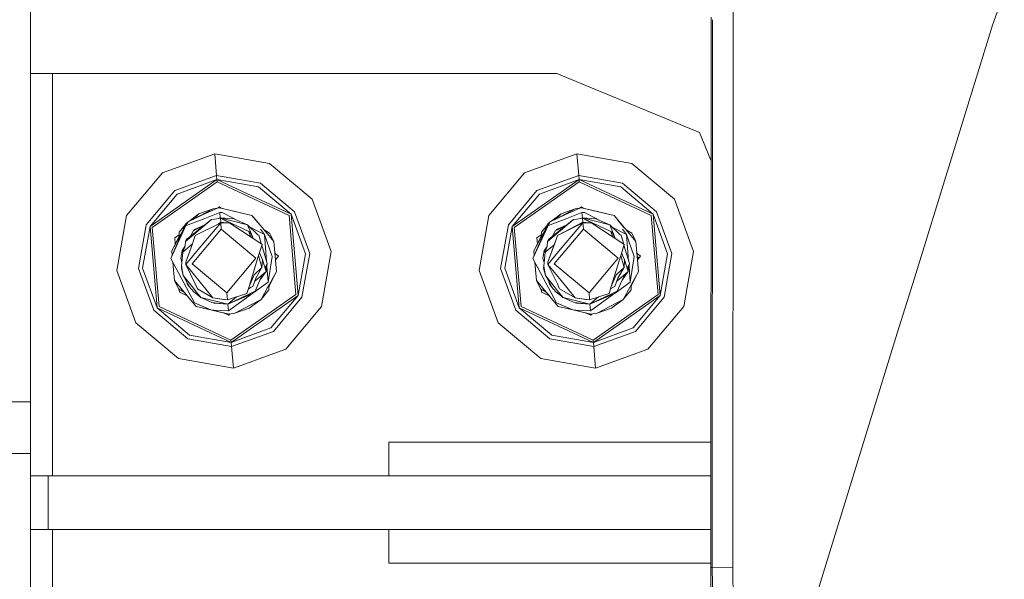
# Model space of a CAD drawing. Units: millimetres. Extents: x -9066 to -655, y 168 to 3750.
# Drawn here: x -2420 to -2273, y 1074 to 1158 of the extents above; entities that cross this region are included whole.
import ezdxf

# ---------------------------------------------------------------- set-up
doc = ezdxf.new("R2010")
doc.units = ezdxf.units.MM
doc.layers.add('1', color=7, linetype='Continuous', true_color=0xffffff)

msp = doc.modelspace()

# ---------------------------------------------------------------- linework, layer by layer
at = {"layer": '1', "color": 18, "linetype": 'Continuous', "lineweight": 13}
for p, q in [((-2418.216318, 1100.828796), (-2418.216318, 1252.966195)), ((-2275.158733, 1156.828075), (-2259.255022, 1201.47863)), ((-2313.708491, 1164.974766), (-2313.714818, 1152.473952)), ((-2316.991636, 1158.036857), (-2317.044824, 1076.170951)), ((-2316.768159, 1157.657467), (-2316.809505, 1076.197058)), ((-2286.763328, 1119.230709), (-2275.158733, 1156.828075)), ((-2313.714818, 1152.473923), (-2313.753456, 1076.1303)), ((-2418.216318, 1149.650246), (-2414.922804, 1149.650246)), ((-2414.922804, 1149.650246), (-2339.922994, 1149.650246)), ((-2414.922804, 1089.80754), (-2414.922804, 1149.650246)), ((-2318.709701, 1140.863448), (-2339.922994, 1149.650246)), ((-2317.005467, 1136.749013), (-2318.709701, 1140.863448)), ((-2390.804142, 1137.705356), (-2398.588032, 1134.872704)), ((-2382.646888, 1136.266738), (-2390.804142, 1137.705356)), ((-2390.523046, 1134.490758), (-2390.804142, 1137.705356)), ((-2336.954206, 1137.705356), (-2344.738096, 1134.872704)), ((-2328.796715, 1136.266738), (-2336.954206, 1137.705356)), ((-2336.673111, 1134.490758), (-2336.954206, 1137.705356)), ((-2382.646888, 1136.266738), (-2376.301616, 1130.942136)), ((-2328.796715, 1136.266738), (-2322.451681, 1130.942136)), ((-2398.588032, 1134.872704), (-2403.912634, 1128.527552)), ((-2344.738096, 1134.872704), (-2350.062698, 1128.527552)), ((-2400.425047, 1126.90106), (-2390.468925, 1133.871942)), ((-2400.102705, 1126.750856), (-2390.437931, 1133.517652)), ((-2390.523046, 1134.490758), (-2396.737188, 1132.229358)), ((-2396.380991, 1131.720334), (-2390.468925, 1133.871942)), ((-2390.523046, 1134.490758), (-2390.468925, 1133.871942)), ((-2384.010643, 1133.342296), (-2390.523046, 1134.490758)), ((-2390.468925, 1133.871942), (-2379.453987, 1128.735095)), ((-2390.468925, 1133.871942), (-2390.437931, 1133.517652)), ((-2384.273142, 1132.779151), (-2390.468925, 1133.871942)), ((-2390.437931, 1133.517652), (-2379.745334, 1128.531128)), ((-2384.010643, 1133.342296), (-2378.944963, 1129.091412)), ((-2346.575111, 1126.90106), (-2336.61899, 1133.871942)), ((-2346.252769, 1126.750856), (-2336.587995, 1133.517652)), ((-2336.673111, 1134.490758), (-2342.887253, 1132.229358)), ((-2342.530817, 1131.720334), (-2336.61899, 1133.871942)), ((-2336.673111, 1134.490758), (-2336.61899, 1133.871942)), ((-2330.160707, 1133.342296), (-2336.673111, 1134.490758)), ((-2336.61899, 1133.871942), (-2325.604051, 1128.735095)), ((-2336.61899, 1133.871942), (-2336.587995, 1133.517652)), ((-2330.423206, 1132.779151), (-2336.61899, 1133.871942)), ((-2336.587995, 1133.517652), (-2325.89516, 1128.531128)), ((-2330.160707, 1133.342296), (-2325.095028, 1129.091412)), ((-2400.988191, 1127.163678), (-2396.737188, 1132.229358)), ((-2384.273142, 1132.779151), (-2379.453987, 1128.735095)), ((-2347.138256, 1127.163678), (-2342.887253, 1132.229358)), ((-2330.423206, 1132.779151), (-2325.604051, 1128.735095)), ((-2396.380991, 1131.720334), (-2400.425047, 1126.90106)), ((-2373.468965, 1123.158246), (-2376.301616, 1130.942136)), ((-2342.530817, 1131.720334), (-2346.575111, 1126.90106)), ((-2319.61903, 1123.158246), (-2322.451681, 1130.942136)), ((-2393.935531, 1128.002673), (-2391.032547, 1129.534155)), ((-2393.153518, 1128.763586), (-2391.032547, 1129.534155)), ((-2392.499298, 1128.663808), (-2390.413164, 1129.625594)), ((-2392.279238, 1128.103763), (-2390.040964, 1128.977328)), ((-2390.41316, 1129.625596), (-2391.032547, 1129.534155)), ((-2390.417479, 1129.624958), (-2390.116066, 1129.835993)), ((-2390.41316, 1129.625596), (-2390.375942, 1129.642754)), ((-2390.101522, 1129.671603), (-2390.375942, 1129.642754)), ((-2390.116066, 1129.835993), (-2390.268765, 1129.654022)), ((-2390.116066, 1129.835993), (-2389.849445, 1129.612261)), ((-2390.101522, 1129.671603), (-2387.747854, 1129.117518)), ((-2390.101522, 1129.671603), (-2385.264009, 1128.532797)), ((-2390.101522, 1129.671603), (-2389.849447, 1129.612263)), ((-2389.681429, 1128.99068), (-2390.040964, 1128.977328)), ((-2390.040964, 1128.977328), (-2389.971048, 1128.178622)), ((-2390.010868, 1129.650263), (-2389.927148, 1129.677465)), ((-2389.681429, 1128.99068), (-2388.139099, 1128.179937)), ((-2385.264009, 1128.532797), (-2387.747854, 1129.117518)), ((-2378.944963, 1129.091412), (-2376.683563, 1122.87715)), ((-2340.085357, 1128.002673), (-2337.182373, 1129.534155)), ((-2339.303583, 1128.763586), (-2337.182373, 1129.534155)), ((-2338.649362, 1128.663808), (-2336.526006, 1129.642754)), ((-2338.429064, 1128.103763), (-2336.19079, 1128.977328)), ((-2336.563262, 1129.625578), (-2337.182373, 1129.534155)), ((-2336.567277, 1129.624986), (-2336.265892, 1129.835993)), ((-2336.251587, 1129.671603), (-2336.526006, 1129.642754)), ((-2336.265892, 1129.835993), (-2336.418576, 1129.654048)), ((-2336.265892, 1129.835993), (-2335.999193, 1129.61219)), ((-2333.897918, 1129.117518), (-2336.251587, 1129.671603)), ((-2336.251587, 1129.671603), (-2331.413835, 1128.532797)), ((-2335.999194, 1129.612191), (-2336.251587, 1129.671603)), ((-2335.831493, 1128.99068), (-2336.19079, 1128.977328)), ((-2336.19079, 1128.977328), (-2336.120999, 1128.178614)), ((-2335.831493, 1128.99068), (-2334.289163, 1128.179937)), ((-2331.413835, 1128.532797), (-2333.897918, 1129.117518)), ((-2325.095028, 1129.091412), (-2322.833627, 1122.87715)), ((-2405.351251, 1120.370179), (-2403.912634, 1128.527552)), ((-2395.165056, 1124.651938), (-2391.298145, 1127.920061)), ((-2395.100206, 1127.298385), (-2394.77405, 1127.615004)), ((-2394.77405, 1127.615004), (-2395.035833, 1127.154976)), ((-2392.279238, 1128.103763), (-2395.001024, 1127.041369)), ((-2394.925154, 1127.468318), (-2394.907326, 1127.489954)), ((-2394.91237, 1127.480729), (-2394.907326, 1127.489954)), ((-2394.889626, 1127.502808), (-2394.907326, 1127.489954)), ((-2394.907326, 1127.489954), (-2394.897558, 1127.495107)), ((-2394.77405, 1127.615004), (-2392.499298, 1128.663808)), ((-2391.298145, 1127.920061), (-2394.709915, 1125.208884)), ((-2393.153518, 1128.763586), (-2394.667451, 1127.664153)), ((-2394.025103, 1127.960316), (-2393.153518, 1128.763586)), ((-2393.951449, 1127.994275), (-2393.935531, 1128.002673)), ((-2393.937928, 1128.000509), (-2393.935531, 1128.002673)), ((-2393.68996, 1125.551492), (-2389.907926, 1127.457529)), ((-2393.26939, 1123.451739), (-2389.907926, 1127.457529)), ((-2391.298145, 1127.920061), (-2390.814871, 1127.998739)), ((-2390.814871, 1127.998739), (-2389.967293, 1128.136545)), ((-2390.222991, 1127.298745), (-2389.915556, 1127.543479)), ((-2390.120414, 1128.111649), (-2389.971107, 1128.178626)), ((-2389.971107, 1128.178626), (-2390.108191, 1128.113637)), ((-2389.971107, 1128.178626), (-2390.033015, 1128.12586)), ((-2389.971107, 1128.178626), (-2387.958139, 1128.037244)), ((-2389.971107, 1128.178626), (-2385.910124, 1127.168804)), ((-2389.967293, 1128.136545), (-2388.557047, 1127.41521)), ((-2389.915556, 1127.543479), (-2389.967293, 1128.136545)), ((-2385.823816, 1126.213938), (-2389.967293, 1128.136545)), ((-2389.915556, 1127.543479), (-2388.557047, 1127.41521)), ((-2389.907926, 1127.457529), (-2389.824957, 1126.508623)), ((-2388.557047, 1127.41521), (-2389.907926, 1127.457529)), ((-2383.817762, 1124.24913), (-2388.557047, 1127.41521)), ((-2388.139099, 1128.179937), (-2387.490595, 1127.838987)), ((-2385.910124, 1127.168804), (-2387.958139, 1128.037244)), ((-2383.756965, 1126.73667), (-2385.264009, 1128.532797)), ((-2385.264009, 1128.532797), (-2384.976715, 1128.190547)), ((-2385.108799, 1128.348022), (-2385.264009, 1128.532797)), ((-2385.108799, 1128.348022), (-2383.754629, 1126.733926)), ((-2384.976715, 1128.190547), (-2383.755049, 1126.73442)), ((-2378.717512, 1116.777688), (-2379.745334, 1128.531128)), ((-2379.453987, 1128.735095), (-2378.39517, 1116.627365)), ((-2377.302498, 1122.823029), (-2379.453987, 1128.735095)), ((-2351.501316, 1120.370179), (-2350.062698, 1128.527552)), ((-2341.31512, 1124.651938), (-2337.44821, 1127.920061)), ((-2341.250271, 1127.298385), (-2340.924114, 1127.615004)), ((-2340.924114, 1127.615004), (-2341.185659, 1127.154976)), ((-2338.429064, 1128.103763), (-2341.151088, 1127.041369)), ((-2341.075218, 1127.468318), (-2341.05739, 1127.489954)), ((-2341.062432, 1127.480731), (-2341.05739, 1127.489954)), ((-2341.03969, 1127.502808), (-2341.05739, 1127.489954)), ((-2341.047624, 1127.495106), (-2341.05739, 1127.489954)), ((-2341.05739, 1127.489954), (-2341.047626, 1127.495104)), ((-2338.649362, 1128.663808), (-2340.924114, 1127.615004)), ((-2337.44821, 1127.920061), (-2340.859979, 1125.208884)), ((-2339.303583, 1128.763586), (-2340.817516, 1127.664153)), ((-2340.175167, 1127.960316), (-2339.303583, 1128.763586)), ((-2340.09965, 1127.995134), (-2340.085357, 1128.002673)), ((-2340.087506, 1128.000733), (-2340.085357, 1128.002673)), ((-2336.06562, 1127.543479), (-2339.840025, 1125.551492)), ((-2339.840025, 1125.551492), (-2336.057991, 1127.457529)), ((-2339.419454, 1123.451739), (-2336.057991, 1127.457529)), ((-2337.44821, 1127.920061), (-2336.964935, 1127.998739)), ((-2336.964935, 1127.998739), (-2336.117357, 1128.136545)), ((-2336.270479, 1128.111649), (-2336.121172, 1128.178626)), ((-2336.121172, 1128.178626), (-2336.258255, 1128.113637)), ((-2336.121172, 1128.178626), (-2336.183066, 1128.125862)), ((-2336.121172, 1128.178626), (-2334.107965, 1128.037244)), ((-2336.121172, 1128.178626), (-2332.05995, 1127.168804)), ((-2336.117357, 1128.136545), (-2334.707111, 1127.41521)), ((-2336.06562, 1127.543479), (-2336.117357, 1128.136545)), ((-2331.973881, 1126.213938), (-2336.117357, 1128.136545)), ((-2336.06562, 1127.543479), (-2334.707111, 1127.41521)), ((-2336.057991, 1127.457529), (-2335.975021, 1126.508623)), ((-2334.707111, 1127.41521), (-2336.057991, 1127.457529)), ((-2329.967588, 1124.24913), (-2334.707111, 1127.41521)), ((-2334.289163, 1128.179937), (-2333.641423, 1127.839411)), ((-2332.05995, 1127.168804), (-2334.107965, 1128.037244)), ((-2329.90703, 1126.73667), (-2331.413835, 1128.532797)), ((-2331.413835, 1128.532797), (-2329.890543, 1126.717309)), ((-2330.852238, 1127.863367), (-2329.891914, 1126.71892)), ((-2324.867338, 1116.777688), (-2325.89516, 1128.531128)), ((-2325.604051, 1128.735095), (-2324.545234, 1116.627365)), ((-2323.452324, 1122.823029), (-2325.604051, 1128.735095)), ((-2402.136654, 1120.651275), (-2400.988191, 1127.163678)), ((-2401.517719, 1120.705396), (-2400.425047, 1126.90106)), ((-2399.36623, 1114.793449), (-2400.425047, 1126.90106)), ((-2400.102705, 1126.750856), (-2399.074882, 1114.997416)), ((-2395.132631, 1127.22376), (-2397.339195, 1122.130781)), ((-2397.339195, 1122.130781), (-2395.035833, 1127.154976)), ((-2396.096557, 1125.31498), (-2395.437014, 1126.521213)), ((-2396.096557, 1125.31498), (-2396.081299, 1126.065284)), ((-2396.081299, 1126.065284), (-2395.139231, 1127.208526)), ((-2395.139231, 1127.208526), (-2396.081299, 1126.065284)), ((-2395.139231, 1127.208526), (-2396.081299, 1126.065284)), ((-2395.139231, 1127.208526), (-2396.081299, 1126.065284)), ((-2395.100206, 1127.298385), (-2395.132631, 1127.22376)), ((-2395.035833, 1127.154976), (-2395.001024, 1127.041369)), ((-2394.359317, 1125.487488), (-2394.145817, 1125.974208)), ((-2394.359185, 1125.487593), (-2394.020885, 1126.258641)), ((-2389.824957, 1126.508623), (-2394.1544, 1121.349364)), ((-2394.145817, 1125.974208), (-2394.020885, 1126.258641)), ((-2392.454158, 1127.001431), (-2394.020885, 1126.258641)), ((-2393.827528, 1126.44878), (-2393.892515, 1126.319502)), ((-2392.271103, 1127.146896), (-2393.827528, 1126.44878)), ((-2384.665817, 1122.17918), (-2389.824957, 1126.508623)), ((-2385.910124, 1127.168804), (-2385.207981, 1125.384718)), ((-2385.910124, 1127.168804), (-2384.368986, 1125.677973)), ((-2385.823816, 1126.213938), (-2385.734171, 1126.140147)), ((-2385.443538, 1125.878483), (-2385.734171, 1126.140147)), ((-2385.436895, 1125.330792), (-2385.734171, 1126.140147)), ((-2385.546113, 1126.816676), (-2384.680837, 1126.361757)), ((-2384.680837, 1126.361757), (-2384.215683, 1126.117378)), ((-2383.397192, 1125.687033), (-2384.215683, 1126.117378)), ((-2383.397192, 1125.687033), (-2384.016603, 1126.496702)), ((-2383.756965, 1126.73667), (-2383.466095, 1126.39001)), ((-2383.45738, 1126.38486), (-2383.756965, 1126.73667)), ((-2382.634491, 1125.898629), (-2383.466095, 1126.39001)), ((-2382.024378, 1124.671727), (-2383.466095, 1126.39001)), ((-2348.286718, 1120.651275), (-2347.138256, 1127.163678)), ((-2347.667783, 1120.705396), (-2346.575111, 1126.90106)), ((-2345.516294, 1114.793449), (-2346.575111, 1126.90106)), ((-2346.252769, 1126.750856), (-2345.224947, 1114.997416)), ((-2341.282457, 1127.22376), (-2343.489259, 1122.130781)), ((-2343.489259, 1122.130781), (-2341.185659, 1127.154976)), ((-2342.246383, 1125.31498), (-2341.586493, 1126.522089)), ((-2342.246383, 1125.31498), (-2342.231363, 1126.065284)), ((-2342.231363, 1126.065284), (-2341.288794, 1127.209134)), ((-2341.250271, 1127.298385), (-2341.282457, 1127.22376)), ((-2341.185659, 1127.154976), (-2341.151088, 1127.041369)), ((-2340.509249, 1125.487593), (-2340.17095, 1126.258641)), ((-2335.975021, 1126.508623), (-2340.304464, 1121.349364)), ((-2338.604222, 1127.001431), (-2340.17095, 1126.258641)), ((-2339.977592, 1126.44878), (-2340.04258, 1126.319502)), ((-2338.421167, 1127.146896), (-2339.977592, 1126.44878)), ((-2330.815643, 1122.17918), (-2335.975021, 1126.508623)), ((-2332.05995, 1127.168804), (-2331.358045, 1125.384718)), ((-2332.05995, 1127.168804), (-2330.51905, 1125.677973)), ((-2331.973881, 1126.213938), (-2331.883997, 1126.140147)), ((-2331.593364, 1125.878483), (-2331.883997, 1126.140147)), ((-2331.586944, 1125.330887), (-2331.883997, 1126.140147)), ((-2331.695991, 1126.816672), (-2330.830663, 1126.361757)), ((-2330.830663, 1126.361757), (-2330.365747, 1126.117378)), ((-2329.547018, 1125.687033), (-2330.365747, 1126.117378)), ((-2329.547018, 1125.687033), (-2330.166429, 1126.496702)), ((-2329.90703, 1126.73667), (-2329.615921, 1126.39001)), ((-2329.607686, 1126.385144), (-2329.90703, 1126.73667)), ((-2328.784317, 1125.898629), (-2329.615921, 1126.39001)), ((-2328.174204, 1124.671727), (-2329.615921, 1126.39001)), ((-2329.607686, 1126.385144), (-2328.784317, 1125.898629)), ((-2329.607686, 1126.385144), (-2328.784317, 1125.898629)), ((-2329.607686, 1126.385144), (-2328.784317, 1125.898629)), ((-2397.197336, 1123.301059), (-2396.093259, 1125.477166)), ((-2397.197336, 1123.301059), (-2396.096557, 1125.31498)), ((-2396.753401, 1125.188857), (-2396.089672, 1125.653567)), ((-2396.677844, 1124.324963), (-2396.753401, 1125.188857)), ((-2395.165056, 1124.651938), (-2395.204872, 1123.999744)), ((-2395.165056, 1124.651938), (-2394.98052, 1124.99395)), ((-2394.709915, 1125.208884), (-2394.98052, 1124.99395)), ((-2394.131273, 1124.330073), (-2393.947691, 1124.838143)), ((-2393.68996, 1125.551492), (-2393.947691, 1124.838143)), ((-2385.13431, 1125.181466), (-2385.443538, 1125.878483)), ((-2385.097557, 1125.104097), (-2385.207981, 1125.384718)), ((-2385.13431, 1125.181466), (-2385.101044, 1125.106427)), ((-2384.368986, 1125.677973), (-2384.227127, 1125.584751)), ((-2384.368986, 1125.677973), (-2384.326309, 1125.649959)), ((-2384.326309, 1125.649959), (-2384.227127, 1125.584751)), ((-2384.227127, 1125.584751), (-2384.069532, 1125.057608)), ((-2383.884281, 1124.438196), (-2384.227127, 1125.584751)), ((-2384.069532, 1125.057608), (-2383.830346, 1124.257537)), ((-2383.397192, 1125.687033), (-2383.150905, 1122.37373)), ((-2383.397192, 1125.687033), (-2382.266372, 1122.438818)), ((-2382.024378, 1124.671727), (-2382.634491, 1125.898629)), ((-2381.82649, 1122.481614), (-2382.024378, 1124.671727)), ((-2381.921381, 1123.53304), (-2382.024378, 1124.671727)), ((-2343.3474, 1123.301059), (-2342.243129, 1125.477549)), ((-2343.3474, 1123.301059), (-2342.246383, 1125.31498)), ((-2342.903465, 1125.188857), (-2342.239604, 1125.653643)), ((-2342.827909, 1124.324963), (-2342.903465, 1125.188857)), ((-2342.827909, 1124.324963), (-2342.543055, 1124.886403)), ((-2342.243129, 1125.477549), (-2342.239604, 1125.653643)), ((-2341.31512, 1124.651938), (-2341.354936, 1123.999744)), ((-2341.31512, 1124.651938), (-2341.130346, 1124.99395)), ((-2341.272444, 1121.585875), (-2340.097755, 1124.838143)), ((-2340.859979, 1125.208884), (-2341.130346, 1124.99395)), ((-2340.097755, 1124.838143), (-2340.281099, 1124.330073)), ((-2339.840025, 1125.551492), (-2340.097755, 1124.838143)), ((-2331.284374, 1125.181466), (-2331.593364, 1125.878483)), ((-2331.24742, 1125.104079), (-2331.358045, 1125.384718)), ((-2331.284374, 1125.181466), (-2331.251181, 1125.106592)), ((-2330.51905, 1125.677973), (-2330.377191, 1125.584751)), ((-2330.51905, 1125.677973), (-2330.476373, 1125.649959)), ((-2330.476373, 1125.649959), (-2330.377191, 1125.584751)), ((-2330.377191, 1125.584751), (-2330.219597, 1125.057608)), ((-2330.377191, 1125.584751), (-2330.034345, 1124.438196)), ((-2330.219597, 1125.057608), (-2329.98047, 1124.257736)), ((-2329.547018, 1125.687033), (-2329.30097, 1122.37373)), ((-2329.547018, 1125.687033), (-2328.416437, 1122.438818)), ((-2328.174204, 1124.671727), (-2328.784317, 1125.898629)), ((-2327.976555, 1122.481614), (-2328.174204, 1124.671727)), ((-2327.772945, 1120.227366), (-2328.174204, 1124.671727)), ((-2397.197336, 1123.301059), (-2397.134362, 1122.603557)), ((-2395.839542, 1122.113138), (-2395.654768, 1123.333603)), ((-2395.519823, 1123.082071), (-2395.728201, 1121.016413)), ((-2395.224614, 1123.942223), (-2395.654768, 1123.333603)), ((-2395.226016, 1123.938138), (-2395.654768, 1123.333603)), ((-2395.266889, 1123.819046), (-2395.654768, 1123.333603)), ((-2395.654768, 1123.333603), (-2395.341959, 1123.600313)), ((-2395.534332, 1122.938237), (-2395.654768, 1123.333603)), ((-2395.519823, 1123.082071), (-2394.131273, 1124.330073)), ((-2395.204872, 1123.999744), (-2395.519823, 1123.082071)), ((-2395.122379, 1121.585875), (-2394.131273, 1124.330073)), ((-2393.26939, 1123.451739), (-2395.103306, 1121.266395)), ((-2384.270281, 1122.581631), (-2383.765548, 1124.216228)), ((-2383.830259, 1124.257479), (-2383.884281, 1124.438196)), ((-2383.817762, 1124.24913), (-2383.765548, 1124.216228)), ((-2383.792197, 1124.129927), (-2382.980675, 1121.415406)), ((-2382.980675, 1121.415406), (-2383.792163, 1124.130037)), ((-2381.622881, 1120.227366), (-2381.921381, 1123.53304)), ((-2373.468965, 1123.158246), (-2374.907583, 1115.000993)), ((-2343.3474, 1123.301059), (-2343.284374, 1122.603627)), ((-2343.3474, 1123.301059), (-2343.28439, 1122.603589)), ((-2341.989607, 1122.113138), (-2341.804832, 1123.333603)), ((-2341.669887, 1123.082071), (-2341.878265, 1121.016413)), ((-2341.374678, 1123.942223), (-2341.804832, 1123.333603)), ((-2341.37608, 1123.938138), (-2341.804832, 1123.333603)), ((-2341.416953, 1123.819046), (-2341.804832, 1123.333603)), ((-2341.804832, 1123.333603), (-2341.492053, 1123.600227)), ((-2341.684397, 1122.938237), (-2341.804832, 1123.333603)), ((-2340.353496, 1124.130094), (-2341.669887, 1123.082071)), ((-2341.354936, 1123.999744), (-2341.669887, 1123.082071)), ((-2341.272444, 1121.585875), (-2340.281099, 1124.330073)), ((-2339.419454, 1123.451739), (-2341.25337, 1121.266395)), ((-2330.420345, 1122.581631), (-2329.915613, 1124.216228)), ((-2329.980383, 1124.257677), (-2330.034345, 1124.438196)), ((-2329.967588, 1124.24913), (-2329.915613, 1124.216228)), ((-2329.942261, 1124.129927), (-2329.130739, 1121.415406)), ((-2329.130739, 1121.415406), (-2329.942227, 1124.130037)), ((-2319.61903, 1123.158246), (-2321.057647, 1115.000993)), ((-2397.339195, 1122.130781), (-2396.885723, 1121.28523)), ((-2397.041574, 1121.575832), (-2396.941751, 1120.470196)), ((-2395.839542, 1122.113138), (-2395.673571, 1121.557955)), ((-2395.839542, 1122.113138), (-2395.680755, 1121.581822)), ((-2395.767328, 1122.590124), (-2395.804971, 1122.515231)), ((-2395.804971, 1122.515231), (-2395.789352, 1122.444652)), ((-2395.680755, 1121.581822), (-2395.673584, 1121.557834)), ((-2395.122379, 1121.585875), (-2395.103306, 1121.266395)), ((-2384.665817, 1122.17918), (-2388.99526, 1117.019802)), ((-2384.270281, 1122.581631), (-2385.689586, 1117.984324)), ((-2383.7758, 1120.806843), (-2384.270281, 1122.581631)), ((-2383.697838, 1121.94255), (-2384.151664, 1122.965777)), ((-2383.697838, 1121.94255), (-2383.7758, 1120.806843)), ((-2383.697838, 1121.94255), (-2383.165449, 1120.194822)), ((-2383.150905, 1122.37373), (-2383.147329, 1122.324139)), ((-2383.147329, 1122.324139), (-2383.112619, 1121.856794)), ((-2382.870287, 1118.593961), (-2382.266372, 1122.438818)), ((-2381.865347, 1122.912511), (-2381.338209, 1122.47017)), ((-2381.778071, 1121.946002), (-2381.865345, 1122.912509)), ((-2381.778058, 1121.946016), (-2381.865322, 1122.91249)), ((-2381.622881, 1120.227366), (-2381.82649, 1122.481614)), ((-2381.778072, 1121.946), (-2381.338209, 1122.47017)), ((-2377.302498, 1122.823029), (-2378.39517, 1116.627365)), ((-2376.683563, 1122.87715), (-2377.832025, 1116.364747)), ((-2343.489259, 1122.130781), (-2343.035549, 1121.28523)), ((-2343.191554, 1121.575966), (-2342.945904, 1118.856817)), ((-2343.191495, 1121.575857), (-2343.091577, 1120.470196)), ((-2341.989607, 1122.113138), (-2341.823636, 1121.557955)), ((-2341.989607, 1122.113138), (-2341.83082, 1121.581822)), ((-2341.917392, 1122.590124), (-2341.955036, 1122.515231)), ((-2341.955036, 1122.515231), (-2341.939416, 1122.444652)), ((-2341.83082, 1121.581822), (-2341.823648, 1121.557834)), ((-2341.272444, 1121.585875), (-2341.25337, 1121.266395)), ((-2330.815643, 1122.17918), (-2335.145324, 1117.019802)), ((-2330.420345, 1122.581631), (-2331.839651, 1117.984324)), ((-2329.925865, 1120.806843), (-2330.420345, 1122.581631)), ((-2329.847902, 1121.94255), (-2330.301728, 1122.965777)), ((-2329.847902, 1121.94255), (-2329.925865, 1120.806843)), ((-2329.847902, 1121.94255), (-2329.315513, 1120.194822)), ((-2329.30097, 1122.37373), (-2329.297394, 1122.324139)), ((-2329.297394, 1122.324139), (-2329.262684, 1121.856794)), ((-2329.020351, 1118.593961), (-2328.416437, 1122.438818)), ((-2328.015371, 1122.912489), (-2327.488273, 1122.47017)), ((-2327.928114, 1121.946027), (-2328.015371, 1122.912489)), ((-2327.92802, 1121.946139), (-2328.015298, 1122.912428)), ((-2327.772945, 1120.227366), (-2327.976555, 1122.481614)), ((-2327.729122, 1122.183159), (-2327.971303, 1122.425341)), ((-2327.928114, 1121.946027), (-2327.488273, 1122.47017)), ((-2323.452324, 1122.823029), (-2324.545234, 1116.627365)), ((-2322.833627, 1122.87715), (-2323.98209, 1116.364747)), ((-2405.351251, 1120.370179), (-2402.5186, 1112.586409)), ((-2399.875253, 1114.437133), (-2402.136654, 1120.651275)), ((-2401.517719, 1120.705396), (-2399.36623, 1114.793449)), ((-2396.941751, 1120.470196), (-2396.796077, 1118.856817)), ((-2396.885723, 1121.28523), (-2396.60272, 1120.757729)), ((-2393.806309, 1115.543753), (-2396.60272, 1120.757729)), ((-2395.716158, 1120.949288), (-2395.759195, 1120.692521)), ((-2395.759195, 1120.692521), (-2395.473808, 1119.598418)), ((-2395.473808, 1119.598418), (-2395.728201, 1121.016413)), ((-2393.15185, 1118.865162), (-2395.103306, 1121.266395)), ((-2393.685907, 1118.347078), (-2395.103306, 1121.266395)), ((-2388.99526, 1117.019802), (-2394.1544, 1121.349364)), ((-2383.7758, 1120.806843), (-2384.954304, 1119.720369)), ((-2383.7758, 1120.806843), (-2384.688944, 1119.198352)), ((-2383.165449, 1120.194822), (-2384.207338, 1119.306594)), ((-2384.084553, 1118.898898), (-2383.165449, 1120.194822)), ((-2383.309162, 1120.666605), (-2382.980675, 1121.415406)), ((-2383.191198, 1120.93547), (-2382.980675, 1121.415406)), ((-2383.191198, 1120.93547), (-2383.165449, 1120.194822)), ((-2382.980675, 1121.415406), (-2383.165449, 1120.194822)), ((-2383.047199, 1120.975958), (-2382.870287, 1118.593961)), ((-2381.622881, 1120.227366), (-2382.72696, 1118.051255)), ((-2381.622881, 1120.227366), (-2382.723659, 1118.213564)), ((-2351.501316, 1120.370179), (-2348.668426, 1112.586409)), ((-2346.025079, 1114.437133), (-2348.286718, 1120.651275)), ((-2347.667783, 1120.705396), (-2345.516294, 1114.793449)), ((-2343.091577, 1120.470196), (-2342.945904, 1118.856817)), ((-2343.035549, 1121.28523), (-2342.752784, 1120.757729)), ((-2339.956373, 1115.543753), (-2342.752784, 1120.757729)), ((-2341.866223, 1120.949288), (-2341.90926, 1120.692521)), ((-2341.90926, 1120.692521), (-2341.623873, 1119.598418)), ((-2341.623873, 1119.598418), (-2341.878265, 1121.016413)), ((-2339.301914, 1118.865162), (-2341.25337, 1121.266395)), ((-2339.835972, 1118.347078), (-2341.25337, 1121.266395)), ((-2335.145324, 1117.019802), (-2340.304464, 1121.349364)), ((-2329.925865, 1120.806843), (-2331.104368, 1119.720369)), ((-2329.925865, 1120.806843), (-2330.839008, 1119.198352)), ((-2329.315513, 1120.194822), (-2330.357403, 1119.306594)), ((-2330.234617, 1118.898898), (-2329.315513, 1120.194822)), ((-2329.459227, 1120.666605), (-2329.130739, 1121.415406)), ((-2329.341263, 1120.93547), (-2329.130739, 1121.415406)), ((-2329.341263, 1120.93547), (-2329.315513, 1120.194822)), ((-2329.130739, 1121.415406), (-2329.315513, 1120.194822)), ((-2329.197263, 1120.975958), (-2329.020351, 1118.593961)), ((-2327.772945, 1120.227366), (-2328.877025, 1118.051255)), ((-2327.772945, 1120.227366), (-2328.873724, 1118.213564)), ((-2396.796077, 1118.856817), (-2396.185726, 1117.629796)), ((-2395.354122, 1117.138534), (-2396.796077, 1118.856817)), ((-2393.964618, 1117.712646), (-2395.473808, 1119.598418)), ((-2394.386619, 1117.678433), (-2395.473808, 1119.598418)), ((-2394.957794, 1118.687132), (-2394.890875, 1118.384748)), ((-2391.061157, 1116.292983), (-2393.15185, 1118.865162)), ((-2384.954304, 1119.720369), (-2385.689586, 1117.984324)), ((-2384.688944, 1119.198352), (-2385.130256, 1117.976933)), ((-2384.207338, 1119.306594), (-2384.846747, 1118.761601)), ((-2384.799331, 1117.269903), (-2384.084553, 1118.898898)), ((-2383.725565, 1119.717314), (-2384.084553, 1118.898898)), ((-2342.945904, 1118.856817), (-2342.33579, 1117.629796)), ((-2341.504186, 1117.138534), (-2342.945904, 1118.856817)), ((-2340.536684, 1117.678433), (-2341.623873, 1119.598418)), ((-2340.114683, 1117.712646), (-2341.623873, 1119.598418)), ((-2341.107858, 1118.687132), (-2341.040939, 1118.384748)), ((-2337.211221, 1116.292983), (-2339.301914, 1118.865162)), ((-2331.104368, 1119.720369), (-2331.839651, 1117.984324)), ((-2330.839008, 1119.198352), (-2331.280082, 1117.976933)), ((-2330.357403, 1119.306594), (-2330.996738, 1118.761567)), ((-2330.949157, 1117.269903), (-2330.234617, 1118.898898)), ((-2329.875629, 1119.717314), (-2330.234617, 1118.898898)), ((-2289.2972, 1111.021297), (-2286.763329, 1119.230706)), ((-2395.354122, 1117.138534), (-2396.185726, 1117.629796)), ((-2396.047443, 1117.117077), (-2396.087195, 1117.57159)), ((-2394.890875, 1118.384748), (-2394.606277, 1117.987784)), ((-2394.656037, 1118.154228), (-2394.59309, 1117.943674)), ((-2394.656031, 1118.154217), (-2394.59309, 1117.943674)), ((-2394.503459, 1117.884774), (-2394.59309, 1117.943674)), ((-2394.503459, 1117.884774), (-2394.59309, 1117.943674)), ((-2394.503459, 1117.884774), (-2394.59309, 1117.943674)), ((-2394.503459, 1117.884774), (-2394.59309, 1117.943674)), ((-2394.55823, 1117.920766), (-2394.476026, 1117.806107)), ((-2394.394707, 1117.692717), (-2394.476026, 1117.806107)), ((-2394.22664, 1117.503673), (-2394.386619, 1117.678433)), ((-2394.36993, 1117.658168), (-2394.376666, 1117.667561)), ((-2394.36993, 1117.658168), (-2394.366744, 1117.656722)), ((-2394.22664, 1117.503673), (-2393.961757, 1117.213994)), ((-2393.708795, 1117.392927), (-2393.964618, 1117.712646)), ((-2393.961757, 1117.213994), (-2393.920988, 1117.169529)), ((-2393.920988, 1117.169529), (-2392.852396, 1116.322666)), ((-2393.708795, 1117.392927), (-2392.852396, 1116.322666)), ((-2393.685907, 1118.347078), (-2393.410295, 1117.725759)), ((-2393.376678, 1117.649942), (-2393.410295, 1117.725759)), ((-2391.061157, 1116.292983), (-2393.376678, 1117.649942)), ((-2388.849109, 1115.349799), (-2384.799331, 1117.269903)), ((-2385.689586, 1117.984324), (-2386.007875, 1116.95376)), ((-2385.362715, 1117.859751), (-2385.795403, 1117.641709)), ((-2385.655016, 1116.864115), (-2384.799331, 1117.269903)), ((-2385.130256, 1117.976933), (-2385.362715, 1117.859751)), ((-2382.870287, 1118.593961), (-2385.111674, 1116.976965)), ((-2383.912891, 1116.03859), (-2382.884592, 1117.919236)), ((-2383.912891, 1116.03859), (-2382.738918, 1117.463261)), ((-2382.723659, 1118.213564), (-2382.884592, 1117.919236)), ((-2382.723659, 1118.213564), (-2382.738918, 1117.463261)), ((-2382.738918, 1117.463261), (-2382.731766, 1118.041783)), ((-2382.723659, 1118.213564), (-2382.731766, 1118.041783)), ((-2341.504186, 1117.138534), (-2342.33579, 1117.629796)), ((-2342.197508, 1117.117077), (-2342.237259, 1117.57159)), ((-2341.040939, 1118.384748), (-2340.756341, 1117.987784)), ((-2340.806102, 1118.154228), (-2340.743154, 1117.943674)), ((-2340.806096, 1118.154217), (-2340.743154, 1117.943674)), ((-2340.653613, 1117.884931), (-2340.743154, 1117.943674)), ((-2340.653613, 1117.884931), (-2340.743154, 1117.943674)), ((-2340.653613, 1117.884931), (-2340.743154, 1117.943674)), ((-2340.653613, 1117.884931), (-2340.743154, 1117.943674)), ((-2340.708346, 1117.920838), (-2340.626091, 1117.806107)), ((-2340.544772, 1117.692717), (-2340.626091, 1117.806107)), ((-2340.376705, 1117.503673), (-2340.536684, 1117.678433)), ((-2340.519994, 1117.658168), (-2340.526731, 1117.667561)), ((-2340.519994, 1117.658168), (-2340.516809, 1117.656722)), ((-2340.111822, 1117.213994), (-2340.376705, 1117.503673)), ((-2339.85886, 1117.392927), (-2340.114683, 1117.712646)), ((-2340.111822, 1117.213994), (-2340.071052, 1117.169529)), ((-2340.071052, 1117.169529), (-2339.002222, 1116.322666)), ((-2339.85886, 1117.392927), (-2339.002222, 1116.322666)), ((-2339.835972, 1118.347078), (-2339.56036, 1117.725759)), ((-2339.526743, 1117.649942), (-2339.56036, 1117.725759)), ((-2337.211221, 1116.292983), (-2339.526743, 1117.649942)), ((-2334.999174, 1115.349799), (-2330.949157, 1117.269903)), ((-2333.675951, 1115.977078), (-2330.949157, 1117.269903)), ((-2331.839651, 1117.984324), (-2332.15794, 1116.95376)), ((-2331.512541, 1117.859751), (-2331.9455, 1117.641604)), ((-2331.280082, 1117.976933), (-2331.512541, 1117.859751)), ((-2329.020351, 1118.593961), (-2331.261475, 1116.977155)), ((-2330.062717, 1116.03859), (-2329.034656, 1117.919236)), ((-2330.062717, 1116.03859), (-2328.888983, 1117.463261)), ((-2328.873724, 1118.213564), (-2329.034656, 1117.919236)), ((-2328.873724, 1118.213564), (-2328.888983, 1117.463261)), ((-2328.877025, 1118.051255), (-2328.888983, 1117.463261)), ((-2328.888983, 1117.463261), (-2328.88183, 1118.041783)), ((-2328.873724, 1118.213564), (-2328.88183, 1118.041783)), ((-2396.047443, 1117.117077), (-2394.878941, 1116.57213)), ((-2394.885856, 1116.575355), (-2396.047443, 1117.117077)), ((-2395.365479, 1117.145244), (-2394.885856, 1116.575355)), ((-2393.556446, 1114.995748), (-2395.354122, 1117.138534)), ((-2392.959592, 1116.407619), (-2392.910093, 1116.35974)), ((-2392.919489, 1116.375838), (-2392.910093, 1116.35974)), ((-2392.910093, 1116.35974), (-2392.915046, 1116.372317)), ((-2392.915042, 1116.372313), (-2392.910093, 1116.35974)), ((-2392.894183, 1116.355783), (-2392.910093, 1116.35974)), ((-2392.910093, 1116.35974), (-2392.886607, 1116.349779)), ((-2392.910093, 1116.35974), (-2392.886607, 1116.349779)), ((-2392.852396, 1116.322666), (-2391.214222, 1115.583211)), ((-2388.849109, 1115.349799), (-2392.852396, 1116.322666)), ((-2391.061157, 1116.292983), (-2389.445871, 1116.049319)), ((-2389.326851, 1116.054159), (-2391.061157, 1116.292983)), ((-2389.326851, 1116.054159), (-2389.445871, 1116.049319)), ((-2388.905615, 1115.996152), (-2389.326728, 1116.054142)), ((-2388.905615, 1115.996152), (-2388.99526, 1117.019802)), ((-2386.007875, 1116.95376), (-2388.905615, 1115.996152)), ((-2385.655016, 1116.864115), (-2388.849109, 1115.349799)), ((-2385.739654, 1116.69746), (-2388.849109, 1115.349799)), ((-2387.575259, 1116.435791), (-2388.849109, 1115.349799)), ((-2385.136681, 1116.958924), (-2388.761133, 1114.34415)), ((-2388.382286, 1110.010773), (-2378.717512, 1116.777688)), ((-2388.351291, 1109.656483), (-2378.39517, 1116.627365)), ((-2383.912891, 1116.03859), (-2387.787908, 1113.99427)), ((-2385.112852, 1116.969257), (-2385.739654, 1116.69746)), ((-2385.668182, 1116.857873), (-2385.739654, 1116.69746)), ((-2385.666698, 1114.764839), (-2383.912891, 1116.03859)), ((-2385.087811, 1117.133099), (-2385.112852, 1116.969257)), ((-2382.439226, 1111.808091), (-2378.39517, 1116.627365)), ((-2377.832025, 1116.364747), (-2382.083029, 1111.299187)), ((-2342.197508, 1117.117077), (-2341.028916, 1116.572088)), ((-2341.515518, 1117.145229), (-2341.035801, 1116.575299)), ((-2339.706272, 1114.995748), (-2341.504186, 1117.138534)), ((-2339.718908, 1115.010768), (-2341.504186, 1117.138534)), ((-2339.110584, 1116.408525), (-2339.060158, 1116.35974)), ((-2339.069736, 1116.37616), (-2339.060158, 1116.35974)), ((-2339.060158, 1116.35974), (-2339.065213, 1116.372576)), ((-2339.065208, 1116.372572), (-2339.060158, 1116.35974)), ((-2339.043915, 1116.355701), (-2339.060158, 1116.35974)), ((-2339.060158, 1116.35974), (-2339.036178, 1116.349571)), ((-2339.043915, 1116.355701), (-2339.060158, 1116.35974)), ((-2339.002222, 1116.322666), (-2337.364048, 1115.583211)), ((-2334.999174, 1115.349799), (-2339.002222, 1116.322666)), ((-2337.211221, 1116.292983), (-2335.595936, 1116.049319)), ((-2335.476916, 1116.054159), (-2337.211221, 1116.292983)), ((-2335.476916, 1116.054159), (-2335.595936, 1116.049319)), ((-2335.055679, 1115.996152), (-2335.476792, 1116.054142)), ((-2335.055679, 1115.996152), (-2335.145324, 1117.019802)), ((-2332.15794, 1116.95376), (-2335.055679, 1115.996152)), ((-2331.889719, 1116.69746), (-2334.999174, 1115.349799)), ((-2333.725036, 1116.435886), (-2334.999174, 1115.349799)), ((-2334.999174, 1115.349799), (-2333.675951, 1115.977078)), ((-2331.287091, 1116.958675), (-2334.911197, 1114.34415)), ((-2334.53235, 1110.010773), (-2324.867338, 1116.777688)), ((-2334.501356, 1109.656483), (-2324.545234, 1116.627365)), ((-2330.062717, 1116.03859), (-2333.937734, 1113.99427)), ((-2331.262678, 1116.969257), (-2331.889719, 1116.69746)), ((-2331.818258, 1116.857846), (-2331.889719, 1116.69746)), ((-2331.816763, 1114.764839), (-2330.062717, 1116.03859)), ((-2331.237728, 1117.133086), (-2331.262678, 1116.969257)), ((-2328.58929, 1111.808091), (-2324.545234, 1116.627365)), ((-2323.98209, 1116.364747), (-2328.233093, 1111.299187)), ((-2394.809574, 1110.186249), (-2399.875253, 1114.437133)), ((-2399.36623, 1114.793449), (-2388.351291, 1109.656483)), ((-2394.547075, 1110.749274), (-2399.36623, 1114.793449)), ((-2399.074882, 1114.997416), (-2388.382286, 1110.010773)), ((-2393.806309, 1115.543753), (-2391.399235, 1114.499598)), ((-2390.949816, 1114.382177), (-2393.556446, 1114.995748)), ((-2393.556446, 1114.995748), (-2388.718694, 1113.856941)), ((-2391.367286, 1114.480406), (-2393.556446, 1114.995748)), ((-2391.791433, 1114.580184), (-2393.556446, 1114.995748)), ((-2388.718694, 1113.856941), (-2391.791433, 1114.580184)), ((-2391.399235, 1114.499598), (-2390.950054, 1114.473134)), ((-2391.367286, 1114.480406), (-2388.718694, 1113.856941)), ((-2391.214222, 1115.583211), (-2389.477342, 1115.411788)), ((-2391.038376, 1115.565857), (-2390.862316, 1115.491181)), ((-2390.964882, 1115.558604), (-2390.862316, 1115.491181)), ((-2388.761133, 1114.34415), (-2390.950054, 1114.473134)), ((-2390.949816, 1114.382177), (-2388.718694, 1113.856941)), ((-2388.849109, 1115.349799), (-2390.862316, 1115.491181)), ((-2388.849109, 1115.349799), (-2389.477342, 1115.411788)), ((-2388.761133, 1114.34415), (-2388.849161, 1115.349803)), ((-2385.666698, 1114.764839), (-2387.787908, 1113.99427)), ((-2380.232185, 1108.65584), (-2374.907583, 1115.000993)), ((-2340.959638, 1110.186249), (-2346.025079, 1114.437133)), ((-2345.516294, 1114.793449), (-2334.501356, 1109.656483)), ((-2340.696901, 1110.749274), (-2345.516294, 1114.793449)), ((-2345.224947, 1114.997416), (-2334.53235, 1110.010773)), ((-2339.956373, 1115.543753), (-2337.549299, 1114.499598)), ((-2339.718908, 1115.010768), (-2339.706272, 1114.995748)), ((-2337.09988, 1114.382177), (-2339.706272, 1114.995748)), ((-2337.941259, 1114.580184), (-2339.706272, 1114.995748)), ((-2334.86852, 1113.856941), (-2337.941259, 1114.580184)), ((-2337.549299, 1114.499598), (-2337.100118, 1114.473134)), ((-2334.999174, 1115.349799), (-2337.364048, 1115.583211)), ((-2337.188224, 1115.565857), (-2337.012142, 1115.491181)), ((-2337.188224, 1115.565857), (-2337.012142, 1115.491181)), ((-2337.114704, 1115.558601), (-2337.012142, 1115.491181)), ((-2334.911197, 1114.34415), (-2337.100118, 1114.473134)), ((-2337.09988, 1114.382177), (-2334.86852, 1113.856941)), ((-2334.999174, 1115.349799), (-2337.012142, 1115.491181)), ((-2334.911197, 1114.34415), (-2334.999225, 1115.349803)), ((-2331.816763, 1114.764839), (-2333.937734, 1113.99427)), ((-2326.38225, 1108.65584), (-2321.057647, 1115.000993)), ((-2389.401523, 1114.017661), (-2388.704151, 1113.692432)), ((-2389.401508, 1114.017654), (-2388.718694, 1113.856941)), ((-2388.704151, 1113.692432), (-2389.401508, 1114.017654)), ((-2388.704151, 1113.692432), (-2388.970942, 1113.916312)), ((-2388.718694, 1113.856941), (-2387.787908, 1113.99427)), ((-2388.718694, 1113.856941), (-2388.110965, 1113.946587)), ((-2388.718694, 1113.856941), (-2388.54455, 1113.882624)), ((-2388.718694, 1113.856941), (-2388.544554, 1113.882619)), ((-2388.704151, 1113.692432), (-2388.544544, 1113.88263)), ((-2387.787908, 1113.99427), (-2388.110965, 1113.946587)), ((-2335.55183, 1114.017774), (-2334.854215, 1113.692432)), ((-2335.551791, 1114.017756), (-2334.86852, 1113.856941)), ((-2334.854215, 1113.692432), (-2335.121096, 1113.916387)), ((-2334.86852, 1113.856941), (-2333.937734, 1113.99427)), ((-2334.86852, 1113.856941), (-2334.260792, 1113.946587)), ((-2334.854215, 1113.692432), (-2334.694643, 1113.88259)), ((-2333.937734, 1113.99427), (-2334.260792, 1113.946587)), ((-2396.173328, 1107.261806), (-2402.5186, 1112.586409)), ((-2382.439226, 1111.808091), (-2388.351291, 1109.656483)), ((-2382.083029, 1111.299187), (-2388.29717, 1109.037667)), ((-2342.323393, 1107.261806), (-2348.668426, 1112.586409)), ((-2328.58929, 1111.808091), (-2334.501356, 1109.656483)), ((-2328.233093, 1111.299187), (-2334.447235, 1109.037667)), ((-2388.29717, 1109.037667), (-2394.809574, 1110.186249)), ((-2394.547075, 1110.749274), (-2388.351291, 1109.656483)), ((-2388.351291, 1109.656483), (-2388.382286, 1110.010773)), ((-2334.447235, 1109.037667), (-2340.959638, 1110.186249)), ((-2340.696901, 1110.749274), (-2334.501356, 1109.656483)), ((-2334.501356, 1109.656483), (-2334.53235, 1110.010773)), ((-2301.121801, 1072.71114), (-2289.297204, 1111.021285)), ((-2388.351291, 1109.656483), (-2388.29717, 1109.037667)), ((-2388.29717, 1109.037667), (-2388.016075, 1105.82307)), ((-2380.232185, 1108.65584), (-2388.016075, 1105.82307)), ((-2334.501356, 1109.656483), (-2334.447235, 1109.037667)), ((-2334.447235, 1109.037667), (-2334.166139, 1105.82307)), ((-2326.38225, 1108.65584), (-2334.166139, 1105.82307)), ((-2388.016075, 1105.82307), (-2396.173328, 1107.261806)), ((-2334.166139, 1105.82307), (-2342.323393, 1107.261806)), ((-2418.216318, 1100.828796), (-2421.391338, 1100.828796)), ((-2418.216318, 1100.828796), (-2418.216318, 1093.112379)), ((-2364.922851, 1094.807535), (-2364.922851, 1089.80754)), ((-2317.032716, 1094.807535), (-2364.922851, 1094.807535)), ((-2418.216318, 1093.112379), (-2421.391338, 1093.112379)), ((-2418.216318, 1037.07698), (-2418.216318, 1093.112379)), ((-2418.216318, 1089.80754), (-2415.572971, 1089.80754)), ((-2415.572971, 1089.80754), (-2317.035965, 1089.80754)), ((-2415.572971, 1089.80754), (-2415.572971, 1081.807524)), ((-2418.216318, 1081.807524), (-2415.572971, 1081.807524)), ((-2317.041162, 1081.807524), (-2415.572971, 1081.807524)), ((-2414.922804, 1000.650197), (-2414.922804, 1081.807524)), ((-2364.922851, 1081.807524), (-2364.922851, 1076.807528)), ((-2317.044411, 1076.807528), (-2364.922851, 1076.807528)), ((-2316.809505, 1076.197058), (-2317.044824, 1076.170951)), ((-2317.044824, 1076.170951), (-2317.006677, 1072.176248)), ((-2316.809505, 1076.197058), (-2313.753456, 1076.1303)), ((-2316.809505, 1076.197058), (-2316.809505, 1076.196462)), ((-2316.730112, 1070.604354), (-2316.809505, 1076.196462)), ((-2313.753456, 1076.1303), (-2313.753456, 1076.129108)), ((-2313.67597, 1070.630818), (-2313.753456, 1076.129108))]:
    msp.add_line(p, q, dxfattribs=at)

doc.saveas('drawing.dxf')
